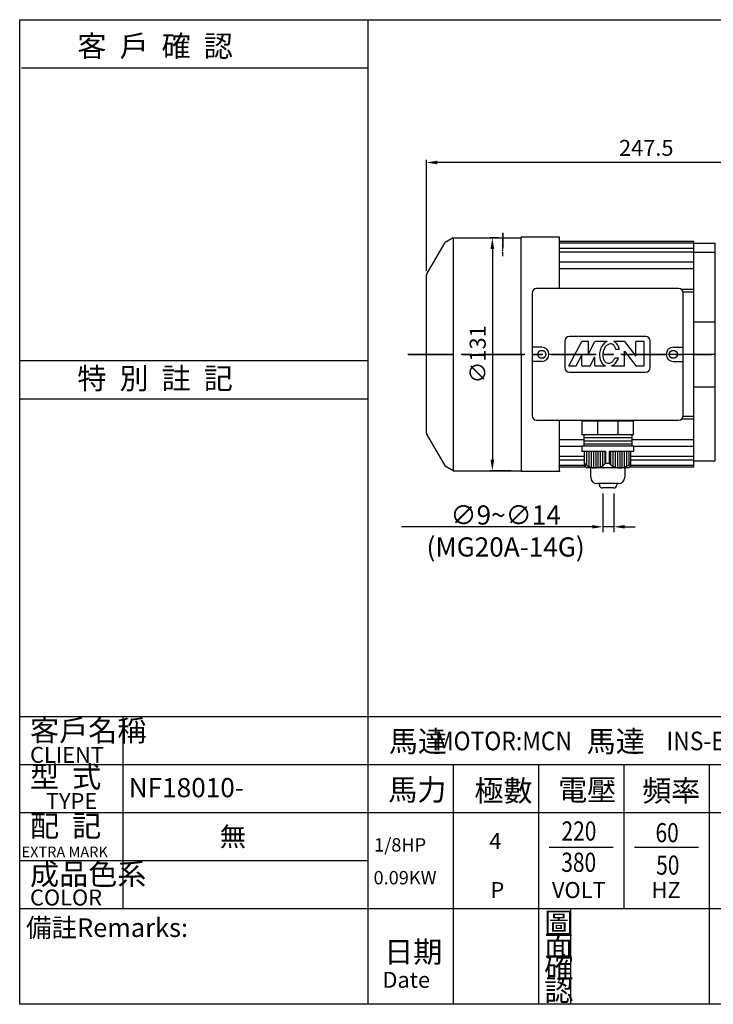
# Model space of a CAD drawing. Extents: x 20 to 828, y 20 to 574.
# Drawn here: x 20 to 410, y 20 to 574 of the extents above; entities that cross this region are included whole.
import ezdxf

# ---------------------------------------------------------------- set-up
doc = ezdxf.new("R2010")
doc.units = 0
doc.header["$LTSCALE"] = 2
doc.header["$MEASUREMENT"] = 0
doc.linetypes.add('CEN', pattern=[20, 13, -2, 3, -2])
doc.linetypes.add('CENTER', pattern=[2, 1.25, -0.25, 0.25, -0.25])
doc.layers.get('0').update_dxf_attribs({"color": 6, "linetype": 'CONTINUOUS'})
doc.layers.get('DEFPOINTS').update_dxf_attribs({"linetype": 'CONTINUOUS'})
for name, color, linetype in [('1', 1, 'CEN'), ('2', 2, 'CONTINUOUS'), ('3', 3, 'CONTINUOUS'), ('4', 4, 'CONTINUOUS'), ('6', 6, 'CONTINUOUS'), ('C', 1, 'CENTER'), ('D', 2, 'CONTINUOUS'), ('R', 6, 'CONTINUOUS')]:
    doc.layers.add(name, color=color, linetype=linetype)
doc.styles.add('GTXT', font='romans.shx', dxfattribs={"bigfont": 'whgdtxt.shx'})
doc.styles.add('ROMANS', font='romans', dxfattribs={"width": 0.8})
doc.styles.get("Standard").update_dxf_attribs({"font": 'romans.shx', "bigfont": 'chineset.shx'})
doc.dimstyles.get("Standard").update_dxf_attribs({"dimtxt": 0.18, "dimasz": 0.18, "dimexe": 0.18, "dimexo": 0.0625, "dimgap": 0.09, "dimtad": 0, "dimtih": 1, "dimtoh": 1, "dimdec": 4, "dimzin": 0, "dimdsep": 46, "dimtxsty": 'Standard', "dimcen": 0.09, "dimadec": 0, "dimazin": 0, "dimtfac": 1, "dimtdec": 4, "dimtofl": 0, "dimtmove": 0, "dimatfit": 3, "dimfxl": 0, "dimtolj": 1, "dimtzin": 0, "dimarcsym": 0})

# ---------------------------------------------------------------- blocks, each defined once
blk = doc.blocks.new('*D18')
at = {"color": 0, "linetype": 'ByBlock'}
for p, q in [((867, 407.15), (867, 469.68)), ((1108.25, 468.18), (873.25, 468.18)), ((1114.5, 385.18), (1114.5, 469.68))]:
    blk.add_line(p, q, dxfattribs=at)
for points in [[(873.25, 469.23), (873.25, 467.14), (867, 468.18)], [(1108.25, 469.23), (1108.25, 467.14), (1114.5, 468.18)]]:
    blk.add_solid(points, dxfattribs=at)
at = {"layer": 'DEFPOINTS', "color": 0, "linetype": 'ByBlock'}
for p in [(867, 468.18), (867, 404.65), (1114.5, 382.68)]:
    blk.add_point(p, dxfattribs=at)
at = {"color": 0, "linetype": 'ByBlock', "insert": (990.75, 476.43), "char_height": 9, "attachment_point": 5}
blk.add_mtext('\\A1;247.5', dxfattribs=at)
blk = doc.blocks.new('*D19')
at = {"color": 0, "linetype": 'ByBlock'}
for p, q in [((907.5, 425.68), (902.63, 425.68)), ((904.13, 419.43), (904.13, 300.93)), ((914.63, 294.68), (902.63, 294.68))]:
    blk.add_line(p, q, dxfattribs=at)
for points in [[(903.09, 419.43), (905.18, 419.43), (904.13, 425.68)], [(903.09, 300.93), (905.18, 300.93), (904.13, 294.68)]]:
    blk.add_solid(points, dxfattribs=at)
at = {"layer": 'DEFPOINTS', "color": 0, "linetype": 'ByBlock'}
for p in [(910, 425.68), (904.13, 294.68), (917.13, 294.68)]:
    blk.add_point(p, dxfattribs=at)
at = {"color": 0, "linetype": 'ByBlock', "insert": (895.88, 360.18), "char_height": 9, "attachment_point": 5, "rotation": 90}
blk.add_mtext('\\A1;∅131', dxfattribs=at)
blk = doc.blocks.new('A$C71DE20FB')
at = {"layer": '1'}
blk.add_line((0, 60), (40.5, 60), dxfattribs=at)
at = {"layer": 'D'}
for points in [[(14.5, 117.5), (26.5, 117.5)], [(14.5, 78.25), (26.5, 78.25)], [(14.5, 41.75), (26.5, 41.75)]]:
    blk.add_lwpolyline(points, dxfattribs=at)
at = {"layer": 'R'}
for p, q in [((14.5, 0), (14.5, 122.5)), ((14.5, 122.5), (26.5, 122.5)), ((26.5, 0), (26.5, 122.5)), ((14.5, 0), (26.5, 0))]:
    blk.add_line(p, q, dxfattribs=at)
blk = doc.blocks.new('A$C2D207A0A')
blk.add_blockref('A$C71DE20FB', (0, 0))
blk = doc.blocks.new('A$C7BD005FC')
at = {"color": 6}
for p, q in [((126.5, 37.59), (97.5, 37.59)), ((97.5, 37.59), (97.5, 29.84)), ((99.89, 38.22), (99.89, 37.59)), ((124.22, 38.22), (124.22, 37.59)), ((126.5, 29.84), (126.5, 37.59)), ((126.5, 29.84), (97.5, 29.84)), ((125.55, 28.13), (98.66, 28.13)), ((97.49, 23.62), (126.49, 23.62)), ((97.49, 23.62), (97.49, 20.52)), ((125.55, 24.57), (98.58, 24.57)), ((125.55, 26.43), (98.62, 26.43)), ((126.62, 23.62), (126.62, 20.52)), ((110.86, 20.52), (97.49, 20.52)), ((98.99, 13.19), (98.99, 20.52)), ((126.49, 20.52), (112.9, 20.52)), ((125.12, 13.19), (125.12, 20.52)), ((102.54, 6.05), (102.54, 11.27)), ((121.7, 11.27), (121.7, 6.05)), ((118.13, 2.48), (106.12, 2.48)), ((107.39, 1.79), (107.39, 2.48)), ((117.19, 2.48), (117.19, 1.79)), ((115.41, 0), (109.18, 0))]:
    blk.add_line(p, q, dxfattribs=at)
for points in [[(106.3, 37.59), (106.3, 29.84)], [(117.7, 37.59), (117.7, 29.84)], [(110.86, 20.52), (110.86, 13.98)], [(112.9, 20.52), (112.9, 13.98)], [(110.86, 13.98), (112.9, 13.98)]]:
    blk.add_lwpolyline(points, dxfattribs=at)
at = {"color": 2}
for points in [[(100.22, 20.52), (100.22, 12.79)], [(101.52, 20.52), (101.52, 12.03)], [(102.75, 20.52), (102.75, 11.54)], [(104.06, 20.52), (104.06, 11.29)], [(105.29, 20.52), (105.29, 11.25)], [(106.59, 20.52), (106.59, 11.42)], [(107.82, 20.52), (107.82, 11.8)], [(109.12, 20.52), (109.12, 12.46)], [(110.42, 20.52), (110.42, 13.51)], [(113.68, 20.52), (113.68, 13.51)], [(114.99, 20.52), (114.99, 12.46)], [(116.29, 20.52), (116.29, 11.8)], [(117.52, 20.52), (117.52, 11.42)], [(118.82, 20.52), (118.82, 11.25)], [(120.05, 20.52), (120.05, 11.29)], [(121.35, 20.52), (121.35, 11.54)], [(122.58, 20.52), (122.58, 12.03)], [(123.89, 20.52), (123.89, 12.79)]]:
    blk.add_lwpolyline(points, dxfattribs=at)
at = {"color": 6}
for centre, radius, start, end in [((100.78, 13.18), 1.79, 179.598, 269.598), ((104.91, 19.07), 7.83, 220.8848, 319.4533), ((118.88, 19.2), 7.94, 221.1933, 321.6935), ((123.33, 13.18), 1.79, 270.402, 0.402), ((106.12, 6.05), 3.57, 180, 270), ((118.13, 6.05), 3.57, 270, 360), ((109.18, 1.79), 1.79, 180, 270), ((115.41, 1.79), 1.79, 270, 360)]:
    blk.add_arc(centre, radius, start, end, dxfattribs=at)
at = {"layer": '1'}
blk.add_lwpolyline([(53, 143.49), (53, 135.45)], dxfattribs=at)
at = {"layer": '1', "color": 1, "linetype": 'CENTER', "ltscale": 10}
blk.add_lwpolyline([(0, 75.22), (170.5, 75.22)], dxfattribs=at)
at = {"layer": '2'}
for p, q in [((90.17, 68.69), (97.53, 82.5)), ((101.22, 82.5), (97.53, 82.5)), ((101.22, 75.59), (104.9, 82.5)), ((101.22, 75.59), (101.22, 82.5)), ((111.67, 82.5), (104.9, 82.5)), ((121.48, 82.5), (115.54, 82.5)), ((118.54, 77.9), (116.67, 77.9)), ((121.48, 82.5), (127.92, 74.21)), ((127.92, 74.21), (127.92, 82.5)), ((132.53, 82.5), (127.92, 82.5)), ((132.53, 68.69), (132.53, 82.5)), ((94.33, 68.69), (97.53, 74.69)), ((97.53, 68.69), (97.53, 74.69)), ((102.14, 68.69), (104.9, 73.87)), ((104.9, 68.69), (104.9, 73.87)), ((116.19, 73.29), (118.16, 73.29)), ((121.48, 68.69), (121.48, 76.97)), ((121.48, 76.97), (127.92, 68.69)), ((90.17, 68.69), (94.33, 68.69)), ((97.53, 68.69), (102.14, 68.69)), ((104.9, 68.69), (110.82, 68.69)), ((114.23, 68.69), (121.48, 68.69)), ((127.92, 68.69), (132.53, 68.69))]:
    blk.add_line(p, q, dxfattribs=at)
for centre, radius, start, end in [((117.27, 74.9), 9.79, 152.7421, 170), ((115.32, 75.91), 7.6, 133.1301, 152.7421), ((117.27, 74.9), 7.95, 152.7421, 170), ((114.19, 77.12), 5.94, 115.0455, 133.1301), ((115.32, 75.91), 5.76, 133.1301, 152.7421), ((114.19, 77.12), 4.1, 108.9112, 133.1301), ((113.62, 78.77), 2.35, 80, 108.9112), ((113.62, 78.77), 2.35, 51.0888, 80), ((112.53, 77.41), 4.1, 26.8699, 51.0888), ((113.62, 78.77), 4.19, 51.0888, 62.7868), ((111.04, 76.66), 5.76, 12.3646, 26.8699), ((112.53, 77.41), 5.94, 26.8699, 51.0888), ((111.04, 76.66), 7.6, 9.3362, 26.8699), ((117.27, 74.9), 9.79, 170, 187.2579), ((115.1, 74.63), 7.6, 187.2579, 206.8699), ((117.27, 74.9), 7.95, 170, 187.2579), ((115.1, 74.63), 5.76, 187.2579, 206.8699), ((110.82, 75.38), 5.76, 313.1301, 332.7421), ((108.87, 76.39), 7.95, 332.7421, 337.0864), ((108.87, 76.39), 9.79, 332.7421, 341.5727), ((113.61, 73.88), 5.94, 206.8699, 231.0888), ((112.52, 72.52), 4.19, 231.0888, 246.076), ((113.61, 73.88), 4.1, 206.8699, 231.0888), ((112.52, 72.52), 2.35, 231.0888, 260), ((112.52, 72.52), 2.35, 260, 288.9112), ((111.95, 74.17), 4.1, 288.9112, 313.1301), ((111.95, 74.17), 5.94, 292.5617, 313.1301), ((110.82, 75.38), 7.6, 313.1301, 332.7421)]:
    blk.add_arc(centre, radius, start, end, dxfattribs=at)
at = {"layer": '6', "ltscale": 0.5}
for p, q in [((24.99, 140.72), (20.49, 138.12)), ((46.19, 140.72), (63.37, 140.72)), ((85, 141.22), (63.37, 141.22)), ((85, 112.22), (85, 141.22)), ((10.13, 120.19), (20.49, 138.12)), ((85, 9.22), (85, 38.22)), ((10.13, 30.25), (20.49, 12.32)), ((24.99, 9.72), (20.49, 12.32)), ((85, 9.22), (63.5, 9.22)), ((85, 9.72), (85, 9.22))]:
    blk.add_line(p, q, dxfattribs=at)
at = {"layer": '6'}
for p, q in [((63.5, 9.22), (63.37, 141.22)), ((152, 112.22), (72, 112.22)), ((69.5, 109.72), (69.5, 40.72)), ((154.5, 40.72), (154.5, 109.72)), ((133.5, 85.22), (90.5, 85.22)), ((75, 79.22), (69.5, 79.22)), ((88, 82.72), (88, 67.72)), ((136, 67.72), (136, 82.72)), ((149, 79.22), (154.5, 79.22)), ((75, 71.22), (69.5, 71.22)), ((149, 71.22), (154.5, 71.22)), ((90.5, 65.22), (133.5, 65.22)), ((72, 38.22), (152, 38.22))]:
    blk.add_line(p, q, dxfattribs=at)
for points in [[(24.99, 140.72), (24.99, 9.72)], [(160.5, 138.72), (85, 138.72)], [(160.5, 11.72), (160.5, 138.72)], [(160.5, 137.77), (85, 137.77)], [(160.5, 134.86), (85, 134.86)], [(160.5, 132.81), (85, 132.81)], [(160.5, 127.19), (85, 127.19)], [(160.5, 123.43), (85, 123.43)], [(160.5, 111.71), (153.51, 111.71)], [(160.5, 110.22), (154.45, 110.22)], [(160.5, 40.22), (154.45, 40.22)], [(160.5, 38.73), (153.51, 38.73)], [(98.56, 29.84), (98.56, 23.62)], [(125.55, 29.84), (125.55, 23.62)], [(98.56, 27.01), (85, 27.01)], [(97.49, 23.25), (85, 23.25)], [(160.5, 27.01), (125.55, 27.01)], [(160.5, 23.25), (126.62, 23.25)], [(98.99, 17.64), (85, 17.64)], [(160.5, 17.64), (125.12, 17.64)], [(98.99, 15.58), (85, 15.58)], [(99.06, 12.67), (85, 12.67)], [(99.75, 11.72), (85, 11.72)], [(123.34, 11.39), (100.77, 11.39)], [(160.5, 11.72), (124.36, 11.72)], [(160.5, 12.67), (125.04, 12.67)], [(160.5, 15.58), (125.12, 15.58)]]:
    blk.add_lwpolyline(points, dxfattribs=at)
for centre in [(75, 75.22), (149, 75.22)]:
    blk.add_circle(centre, 2.25, dxfattribs=at)
for centre, radius, start, end in [((11, 119.69), 1, 150, 180), ((72, 109.72), 2.5, 90, 180), ((152, 109.72), 2.5, 0, 90), ((90.5, 82.72), 2.5, 90, 180), ((133.5, 82.72), 2.5, 0, 90), ((75, 75.22), 4, 270, 90), ((149, 75.22), 4, 90, 270), ((90.5, 67.72), 2.5, 180, 270), ((133.5, 67.72), 2.5, 270, 0), ((72, 40.72), 2.5, 180, 270), ((152, 40.72), 2.5, 270, 0)]:
    blk.add_arc(centre, radius, start, end, dxfattribs=at)
at = {"layer": '6', "ltscale": 0.5}
blk.add_arc((11, 30.75), 1, 180, 210, dxfattribs=at)
at = {"layer": 'C'}
blk.add_line((53, 130.47), (53, 143.53), dxfattribs=at)
at = {"layer": 'R', "color": 6}
for p, q in [((24.99, 140.72), (46.19, 140.72)), ((10, 30.75), (10, 119.69)), ((24.99, 9.72), (63.49, 9.72))]:
    blk.add_line(p, q, dxfattribs=at)
blk = doc.blocks.new('*D37')
at = {"color": 0, "linetype": 'ByBlock'}
for p, q in [((459.34, 398.86), (459.34, 377.08)), ((465.57, 398.86), (465.57, 377.08)), ((453.34, 380.08), (447.34, 380.08)), ((465.57, 380.08), (459.34, 380.08)), ((471.57, 380.08), (477.57, 380.08))]:
    blk.add_line(p, q, dxfattribs=at)
for points in [[(453.34, 381.08), (453.34, 379.08), (459.34, 380.08)], [(471.57, 381.08), (471.57, 379.08), (465.57, 380.08)]]:
    blk.add_solid(points, dxfattribs=at)
at = {"layer": 'DEFPOINTS', "color": 0, "linetype": 'ByBlock'}
for p in [(459.34, 401.86), (465.57, 401.86), (459.34, 380.08)]:
    blk.add_point(p, dxfattribs=at)
at = {"color": 0, "linetype": 'ByBlock', "insert": (404.58, 377.73), "char_height": 10.8, "attachment_point": 5}
blk.add_mtext('\\A1;∅9~∅14\\P(MG20A-14G)', dxfattribs=at)
blk = doc.blocks.new('A$C78855639')
at = {"layer": '2'}
blk.add_line((101.33, 18.545), (0, 18.545), dxfattribs=at)
dim = blk.add_linear_dim(base=(113.33, 18.545), p1=(119.555, 40.325), p2=(113.33, 40.325), text='%%c9~%%c14\\P(MG20A-14G)', dimstyle='Standard', override={"dimscale": 3, "dimtxt": 3.6, "dimasz": 2, "dimexe": 1, "dimexo": 1, "dimgap": 1, "dimtih": 0, "dimtoh": 0, "dimdec": 2, "dimzin": 8, "dimcen": 0, "dimtdec": 2, "dimtmove": 2, "dimtzin": 8}, dxfattribs=at)
dim.commit()
dim.dimension.update_dxf_attribs({"geometry": '*D37', "text_midpoint": (58.562, 16.2), "dimtype": 128, "insert": (-346.014, -361.531)})

msp = doc.modelspace()

# ---------------------------------------------------------------- linework, layer by layer
at = {"layer": '1'}
msp.add_lwpolyline([(238.40775, 385.91123), (408.90775, 385.91123)], dxfattribs=at)
at = {"layer": '3'}
msp.add_lwpolyline([(827.99878, 20), (20, 20), (20, 574.30145), (827.99878, 574.30145)], close=True, dxfattribs=at)
at = {"layer": '4', "color": 4}
msp.add_line((215.99878, 574.30145), (215.99878, 182), dxfattribs=at)
at = {"layer": '4'}
for p, q in [((20.99878, 547.12931), (215.99878, 547.12931)), ((20, 382.42955), (215.99878, 382.42955)), ((20, 360.87184), (215.99878, 360.87184)), ((20, 182), (827.99878, 182)), ((77.99878, 182), (77.99878, 74)), ((215.99878, 182), (215.99878, 20)), ((20, 155), (827.99878, 155)), ((263.99878, 155), (263.99878, 20)), ((311.99878, 155), (311.99878, 20)), ((359.99878, 155), (359.99878, 74)), ((407.99878, 155), (407.99878, 20)), ((20, 128), (827.99878, 128)), ((317.99878, 108.5), (353.99878, 108.5)), ((365.99878, 108.5), (401.99878, 108.5)), ((20, 101), (215.99878, 101)), ((20, 74), (827.99878, 74)), ((330.26451, 20), (330.26451, 74))]:
    msp.add_line(p, q, dxfattribs=at)

# ---------------------------------------------------------------- block references
at = {"layer": '2', "linetype": 'Continuous'}
msp.add_blockref('A$C2D207A0A', (384.90775, 325.91123), dxfattribs=at)
at = {"layer": '2'}
msp.add_blockref('A$C78855639', (234.9504, 270.27125), dxfattribs=at)
at = {"layer": '6'}
msp.add_blockref('A$C7BD005FC', (238.90775, 310.691), dxfattribs=at)

# ---------------------------------------------------------------- texts
at = {"layer": '2', "color": 2, "style": 'GTXT', "width": 0.9}
for s, p in [('MOTOR:MCN', (253.75897, 163.0014)), ('INS-E  ', (384.07111, 163.0014))]:
    msp.add_text(s, height=10.5, dxfattribs=at).set_placement(p)
at = {"layer": '2', "color": 2, "style": 'GTXT'}
for s, p in [('4', (284.33186, 107.46012)), ('P', (284.98102, 79.82844)), ('VOLT', (319.58062, 79.82844)), ('HZ', (375.63915, 79.82844))]:
    msp.add_text(s, height=9, dxfattribs=at).set_placement(p)
at = {"layer": '2', "color": 2}
msp.add_text('備註Remarks:', height=10.5, dxfattribs=at).set_placement((23.60565, 57.90644))
at = {"layer": '4', "color": 4}
for s, height, p in [('客  戶  確  認', 12, (52.47838, 553.42521)), ('特  別  註  記', 12, (52.47838, 366.38053)), ('客戶名稱', 12, (25.82443, 168.12535)), ('馬達', 12, (227.73329, 162.03284)), ('馬達', 12, (339.09782, 162.03284)), ('CLIENT', 9, (25.82443, 155.94034)), ('型  式', 12, (25.82443, 142.09375)), ('馬力', 12, (227.42615, 134.74053)), ('極數', 12, (275.93051, 134.24863)), ('電壓', 12, (323.05439, 134.74053)), ('頻率', 12, (370.34826, 134.24863)), ('TYPE', 9, (34.76324, 129.90874)), ('配  記', 12, (25.82443, 114.40055)), ('EXTRA MARK', 6, (21.06324, 102.76941)), ('成品色系', 12, (25.82443, 87.26122)), ('COLOR', 9, (25.82443, 75.63008)), ('圖', 12, (315.28802, 59.67652)), ('日期', 12, (225.1681, 43.49677)), ('面', 12, (315.28802, 46.92884)), ('確', 12, (315.28802, 34.67146)), ('Date', 9, (224.18664, 29.27821)), ('認', 12, (315.28802, 21.92378))]:
    msp.add_text(s, height=height, dxfattribs=at).set_placement(p)
at = {"layer": 'D', "color": 2}
for s, height, p in [('NF18010-', 10.8, (81.40928, 136.5879)), ('無', 10.8, (132.60815, 108.95926)), ('1/8HP', 7.5, (219.48635, 106.01076)), ('0.09KW', 7.5, (219.16896, 87.54222))]:
    msp.add_text(s, height=height, dxfattribs=at).set_placement(p)
at = {"layer": 'D', "color": 2, "style": 'ROMANS', "width": 0.8}
for s, p in [('220', (324.98387, 112.14876)), ('60', (377.87365, 111.23114)), ('380', (324.84175, 94.55787)), ('50', (378.26209, 92.96859))]:
    msp.add_text(s, height=10.8, dxfattribs=at).set_placement(p)

# ---------------------------------------------------------------- dimensions: what is measured, and where the dimension line sits
at = {"layer": '2', "linetype": 'Continuous'}
dim = msp.add_linear_dim(base=(248.90775, 493.91123), p1=(496.40775, 408.41123), p2=(248.90775, 430.38002), dimstyle='Standard', override={"dimscale": 2.5, "dimtxt": 3.6, "dimasz": 2.5, "dimexe": 0.6, "dimexo": 1, "dimgap": 1.5, "dimtad": 1, "dimtih": 0, "dimtoh": 0, "dimdec": 2, "dimzin": 8, "dimcen": 0, "dimtdec": 2, "dimtix": 1, "dimtzin": 8}, dxfattribs=at)
dim.commit()
dim.dimension.update_dxf_attribs({"geometry": '*D18', "text_midpoint": (372.65775, 502.16123), "insert": (-618.09104, 25.72626)})
dim = msp.add_linear_dim(base=(286.0426, 320.41123), p1=(291.90775, 451.41123), p2=(299.03644, 320.41123), angle=90, text='%%c<>', dimstyle='Standard', override={"dimscale": 2.5, "dimtxt": 3.6, "dimasz": 2.5, "dimexe": 0.6, "dimexo": 1, "dimgap": 1.5, "dimtad": 1, "dimtih": 0, "dimtoh": 0, "dimdec": 2, "dimzin": 8, "dimcen": 0, "dimtdec": 2, "dimtix": 1, "dimtzin": 8}, dxfattribs=at)
dim.commit()
dim.dimension.update_dxf_attribs({"geometry": '*D19', "text_midpoint": (277.7926, 385.91123), "insert": (-618.09104, 25.72626)})

doc.saveas('drawing.dxf')
